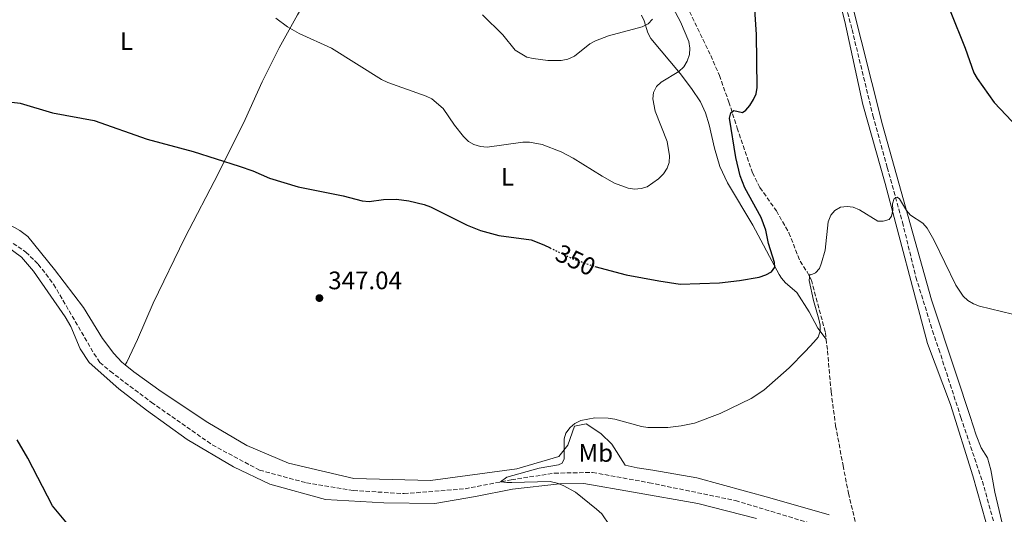
# Model space of a CAD drawing. Units: metres. Extents: x 590544 to 593988, y 4717457 to 4719814.
# Drawn here: x 593394 to 593784, y 4718418 to 4718614 of the extents above; entities that cross this region are included whole.
import ezdxf
from ezdxf.enums import TextEntityAlignment as Align

# ---------------------------------------------------------------- set-up
doc = ezdxf.new("R2010")
doc.units = ezdxf.units.M
doc.header["$MEASUREMENT"] = 0
doc.linetypes.add('DGN Style 3', pattern=[2.435891, 1.739922, -0.695969])
doc.linetypes.add('DGN Style 5', pattern=[1.217945, 0.521977, -0.695969])
for name, color, linetype, lineweight in [('Barranco lineal', 142, 'DGN Style 3', 13), ('Cota de curva de nivel directora', 7, 'Continuous', 0), ('Cota de punto acotado terreno', 7, 'Continuous', 0), ('Curva de nivel directora', 30, 'Continuous', 30), ('Curva de nivel directora no vista', 30, 'DGN Style 5', 30), ('Curva de nivel intermedia', 30, 'Continuous', 0), ('Etiqueta de uso rústico', 92, 'Continuous', 0), ('Línea de cambio de uso (parcela vista)', 92, 'Continuous', 0), ('Punto acotado terreno (símbolo)', 7, 'Continuous', 0)]:
    doc.layers.add(name, color=color, linetype=linetype, lineweight=lineweight)
doc.styles.add('Style-Arial', font='arial.ttf')

# ---------------------------------------------------------------- blocks, each defined once
blk = doc.blocks.new('5PATER')
at = {"layer": 'Punto acotado terreno (símbolo)', "linetype": 'Continuous', "lineweight": 0}
h = blk.add_hatch(color=51, dxfattribs=at)
edge = h.paths.add_edge_path()
edge.add_ellipse((0, 0), major_axis=(-0.11, -0.111), ratio=0.999422, start_angle=0, end_angle=360)

msp = doc.modelspace()

# ---------------------------------------------------------------- linework, layer by layer
at = {"layer": 'Barranco lineal', "color": 142, "linetype": 'DGN Style 3', "lineweight": 13}
for points in [[(593667.44, 4718825.99, 355.48), (593669.71, 4718814.45, 354.8), (593669.82, 4718813.71, 354.77), (593671.7, 4718801.07, 354.36), (593673.81, 4718791.3, 353.88), (593679.33, 4718772.42, 352.94), (593686.8, 4718743.89, 351.53), (593704.75, 4718682.67, 349.75), (593723.6, 4718609.93, 347.42), (593731.89, 4718575.79, 346.63), (593737.53, 4718555.28, 345.27), (593743.54, 4718533.65, 344.79), (593748.88, 4718511.8, 344.18), (593755.45, 4718490.6, 343.57), (593757.93, 4718483.35, 343.24), (593766.63, 4718456.31, 342.98), (593775.16, 4718431.08, 342.86), (593781.39, 4718408.69, 342.22), (593784.67, 4718396.75, 341.59), (593785.8, 4718389.12, 341.21), (593786.44, 4718381.82, 340.96), (593785.59, 4718374.37, 340.71), (593785.39, 4718363.93, 340.58), (593784.54, 4718361.05, 340.36)], [(593637.31, 4718658.02, 353.1), (593638.03, 4718656.54, 353.03), (593648.06, 4718640.48, 352.66), (593653.44, 4718630.79, 352.28), (593659.3, 4718616.99, 351.7), (593667.75, 4718599.61, 351.01), (593671.13, 4718591.71, 350.7), (593674.89, 4718581.16, 350.26), (593678.21, 4718570.84, 349.32), (593684.2, 4718553.21, 348.16), (593687.19, 4718547.3, 347.34), (593693.69, 4718538.05, 346.59), (593698.65, 4718529.44, 345.46), (593703.05, 4718518.13, 345.52), (593705.83, 4718513.95, 345.16), (593707.52, 4718510.7, 344.94), (593713.06, 4718489.95, 344.45), (593713.37, 4718487.3, 344.37)], [(593389.74, 4718526.53, 347.9), (593396.84, 4718521.79, 348.01), (593401.75, 4718516.98, 348), (593407.82, 4718509.02, 347.85), (593423.78, 4718481.58, 346.88), (593426.08, 4718478.05, 346.81), (593430.21, 4718474.56, 346.81), (593446.58, 4718462.24, 346.81), (593470.56, 4718445.43, 346.43), (593489.25, 4718435.42, 346.43), (593507.8, 4718430.39, 346.18), (593526.35, 4718427.35, 346.05), (593546.41, 4718426.12, 345.93), (593570.61, 4718428.03, 345.67), (593588.85, 4718431.62, 345.17), (593605.93, 4718434.22, 344.79), (593621.02, 4718434.5, 344.16), (593643.38, 4718430.45, 343.78), (593677.5, 4718423.38, 343.4), (593715.09, 4718411.99, 343.14)], [(593713.37, 4718487.3, 344.37), (593713.9, 4718482.65, 344.22), (593715.34, 4718466.4, 344.1), (593717.12, 4718452.97, 343.59), (593720.05, 4718437.21, 343.08), (593722.17, 4718426.27, 342.7), (593726.57, 4718408.16, 342.68)]]:
    msp.add_polyline3d(points, dxfattribs=at)
at = {"layer": 'Curva de nivel directora', "color": 30, "linetype": 'Continuous', "lineweight": 30, "elevation": 350, "flags": 128}
for points in [[(593621.94, 4718516.11), (593634.29, 4718512.81), (593647.14, 4718510.39), (593655.6, 4718509.08), (593671.24, 4718509.59), (593679.15, 4718510.49), (593686.91, 4718511.89), (593689.54, 4718512.74), (593691.7, 4718513.97), (593693.03, 4718515.86), (593692.95, 4718517.71), (593690.62, 4718525.18), (593689.52, 4718530.44), (593687.72, 4718535.52), (593681.25, 4718547.18), (593679.3, 4718551.93), (593677.62, 4718559.24), (593675.18, 4718574.77), (593675.7, 4718576.89), (593676.82, 4718577.82), (593680.35, 4718577.1), (593681.57, 4718577.91), (593683.17, 4718579.83), (593684.59, 4718582.22), (593685.71, 4718584.47), (593686.09, 4718586.94), (593685.81, 4718607.98), (593684.29, 4718632.01)], [(593762.45, 4718617.26), (593768.4, 4718602.49), (593771.85, 4718592.75), (593773.04, 4718590.44), (593779.8, 4718580.94), (593789.16, 4718571.07)], [(593381.16, 4718582.27), (593394.56, 4718580.68), (593407.43, 4718576.94), (593423.87, 4718573.87), (593444.81, 4718566.47), (593463.03, 4718561.64), (593481.19, 4718555.85), (593486.67, 4718553.91), (593493.21, 4718551.07), (593504.49, 4718547.55), (593522.38, 4718544), (593529.85, 4718542.01), (593532.63, 4718541.8), (593538.24, 4718542.56), (593543.39, 4718542.71), (593548.36, 4718542.08), (593554.37, 4718540.58), (593556.88, 4718539.67), (593571.45, 4718532.47), (593576.62, 4718530.31), (593583.93, 4718528.33), (593596.72, 4718526.58), (593601.71, 4718524.63), (593604.18, 4718523.45)], [(593417.9, 4718408.61), (593407.38, 4718421.25), (593397.6, 4718440.12), (593393.35, 4718447.4)]]:
    msp.add_lwpolyline(points, dxfattribs=at)
at = {"layer": 'Curva de nivel directora no vista', "color": 30, "linetype": 'DGN Style 5', "lineweight": 30, "elevation": 350, "flags": 128}
msp.add_lwpolyline([(593604.18, 4718523.45), (593613.67, 4718518.92), (593621.3, 4718516.28), (593621.94, 4718516.11)], dxfattribs=at)
at = {"layer": 'Curva de nivel intermedia', "color": 30, "linetype": 'Continuous', "lineweight": 0, "flags": 128}
for points, elevation in [([(593495.76, 4718614.42), (593500.27, 4718610.94), (593504.97, 4718608.32), (593517.69, 4718602.56), (593537.56, 4718590.1), (593540.01, 4718588.92), (593555.17, 4718583.51), (593557.42, 4718582.44), (593561.86, 4718578.59), (593566.35, 4718571.99), (593569.91, 4718567.59), (593571.9, 4718565.62), (593574.03, 4718564.32), (593576.62, 4718563.56), (593579.29, 4718563.27), (593593.44, 4718565.26), (593596.02, 4718565.27), (593601.11, 4718564.37), (593608.59, 4718561.43), (593613.35, 4718559.01), (593624.75, 4718551.79), (593629.72, 4718549.11), (593635.01, 4718547.02), (593637.59, 4718546.63), (593640.17, 4718546.91), (593642.55, 4718547.67), (593647.09, 4718550.84), (593649.06, 4718552.7), (593650.44, 4718554.95), (593651.28, 4718557.3), (593651.35, 4718559.83), (593650.45, 4718565.52), (593645.77, 4718577.52), (593644.83, 4718582.47), (593645.06, 4718584.96), (593646.32, 4718587.37), (593648.13, 4718589.1), (593655.14, 4718593.25), (593657.12, 4718595.15), (593658.37, 4718597.31), (593659.28, 4718599.98), (593659.47, 4718602.48), (593659.05, 4718605.09), (593655.76, 4718612.89), (593649.05, 4718625.64)], 355), ([(593577.4, 4718615.65), (593585.49, 4718607.82), (593590.41, 4718601.77), (593595.05, 4718598.95), (593597.48, 4718598.36), (593603.31, 4718597.67), (593608.53, 4718597.69), (593611.17, 4718598.17), (593613.81, 4718599.37), (593619.96, 4718604.19), (593622.2, 4718605.4), (593627.25, 4718607.36), (593640.58, 4718610.99), (593642.95, 4718612.19), (593644.67, 4718614.02)], 360), ([(593627.7, 4718413.63), (593624.59, 4718418.07), (593622.55, 4718419.95), (593614.18, 4718426.69), (593609.37, 4718429.31), (593607.04, 4718430.22), (593604.2, 4718430.86), (593589.11, 4718430.52), (593587.02, 4718430.52), (593584.6, 4718430.78), (593587.02, 4718432.63), (593599.85, 4718436.17), (593607.57, 4718437.46), (593608.91, 4718438.16), (593609.77, 4718439.88), (593609.81, 4718447.81), (593610.45, 4718450.12), (593612.06, 4718452.33), (593613.98, 4718453.93), (593616.34, 4718455.11), (593621.94, 4718456.11), (593627.12, 4718456.04), (593629.85, 4718455.66), (593640.35, 4718452.67), (593642.83, 4718452.36), (593650.69, 4718452.31), (593656.08, 4718452.96), (593661.28, 4718454.04), (593671.51, 4718457.86), (593683.73, 4718463.77), (593688.75, 4718467.03), (593698.78, 4718475.96), (593705.26, 4718482.51), (593708.55, 4718486.14), (593710.19, 4718488.13), (593711.04, 4718490.48), (593710.96, 4718492.82), (593710.44, 4718495.27), (593708.33, 4718502.62), (593706.59, 4718510.51), (593706.88, 4718512.99), (593707.77, 4718512.89), (593709.22, 4718513.56), (593710.79, 4718515.29), (593711.58, 4718517.54), (593712.96, 4718522.56), (593714.23, 4718533.81), (593715.19, 4718536.38), (593716.83, 4718538.3), (593719, 4718539.55), (593721.65, 4718539.85), (593724.12, 4718539.51), (593726.61, 4718538.52), (593733.86, 4718534.04), (593735.94, 4718533.97), (593738.32, 4718534.73), (593739.17, 4718535.96), (593739.69, 4718538.35), (593739.55, 4718540.92), (593740.26, 4718543.04), (593741.52, 4718543.51), (593742.38, 4718542.85), (593745.11, 4718538.24), (593746.75, 4718536.35), (593751.67, 4718533.18), (593753.28, 4718531.26), (593755.98, 4718526.63), (593764.6, 4718508.73)], 345), ([(593764.6, 4718508.73), (593767.5, 4718504.35), (593769.36, 4718502.61), (593771.61, 4718501.27), (593774.04, 4718500.33), (593787.02, 4718497.21), (593791.67, 4718495.32), (593798.37, 4718491.86), (593807.81, 4718486.22), (593812.69, 4718484.22), (593821.82, 4718476.66), (593826.17, 4718471.65), (593834.03, 4718463.96), (593840.54, 4718459.06), (593854.97, 4718452.19), (593862.66, 4718449.7), (593876.34, 4718445.89), (593878.65, 4718444.94), (593883.45, 4718442.28), (593891.17, 4718434.52), (593900.29, 4718423.81), (593908.81, 4718417.18)], 345)]:
    msp.add_lwpolyline(points, dxfattribs=dict(at, elevation=elevation))
at = {"layer": 'Línea de cambio de uso (parcela vista)', "color": 92, "linetype": 'Continuous', "lineweight": 0}
for points in [[(593672.86, 4718824.87, 356.21), (593671.84, 4718823.68, 356.01), (593671.49, 4718820.3, 356.01), (593672.24, 4718811.72, 355.72), (593679.23, 4718782.66, 354.93), (593694.43, 4718730.68, 352.65), (593714.59, 4718656.13, 350.27), (593735.65, 4718572.22, 347.6), (593755.09, 4718502.86, 345.22), (593764.82, 4718473.45, 343.84), (593770.4, 4718456.69, 343.58), (593772.69, 4718449.22, 343.58), (593774.67, 4718444.25, 343.58), (593777.14, 4718440.26, 343.71), (593778.45, 4718435.61, 343.84), (593780.08, 4718426.66, 343.46), (593783.51, 4718412.23, 343.21)], [(593530.68, 4718658.36, 361.38), (593511.82, 4718628.48, 358.01), (593504.26, 4718615.66, 356.05), (593497.07, 4718602.64, 354.06), (593490.28, 4718589.19, 352.35), (593483.55, 4718574.26, 350.77), (593472.97, 4718552.99, 349.43), (593459.69, 4718527.44, 348.57), (593447.22, 4718501.5, 348.25), (593440.99, 4718487.16, 348.33), (593436.82, 4718478.23, 347.81), (593436.12, 4718477.12, 347.97)], [(593778.26, 4718408.88, 343.39), (593771.38, 4718433.11, 343.77), (593762.52, 4718461.48, 344.15), (593753.48, 4718485.54, 344.53), (593736.71, 4718548.95, 346.02), (593727.87, 4718580.19, 347.1), (593720.71, 4718613.02, 348.29), (593710.33, 4718653.61, 349.98)], [(593640.39, 4718615.58, 360.25), (593641.43, 4718613.33, 359.9), (593642.87, 4718608.55, 359.06), (593644.01, 4718606.4, 358.62), (593655.63, 4718592.42, 355.29), (593660.11, 4718586.53, 354.1), (593663.62, 4718581.32, 353.03), (593665.65, 4718576.85, 352.06), (593667.04, 4718572.15, 351.41), (593669.27, 4718562.89, 351.66), (593671.34, 4718555.71, 352.42), (593674.33, 4718549.14, 352.35), (593684.42, 4718532.39, 351.41), (593688.62, 4718524.49, 351.03), (593690.92, 4718520.05, 350.6), (593694.81, 4718512.94, 349.31), (593695.72, 4718511.4, 349.02), (593697.33, 4718509.59, 348.62), (593701.79, 4718505.78, 347.7), (593706.67, 4718498.14, 346.71), (593710.08, 4718491.61, 345.21), (593713.37, 4718487.3, 344.36)], [(593304.4, 4718601.92, 350.81), (593306.61, 4718598.14, 350.4), (593308.18, 4718596.26, 350.22), (593314.41, 4718591.9, 350.07), (593321.94, 4718585.2, 349.94), (593327.23, 4718579.95, 349.9), (593335.57, 4718570.42, 349.9), (593345.38, 4718558.11, 349.96), (593350.73, 4718552.85, 349.8), (593356.85, 4718548.94, 349.58), (593368.67, 4718542.72, 349.3), (593392.29, 4718531.52, 349.13), (593394.51, 4718530.32, 349.08), (593397.58, 4718527.9, 349), (593408.21, 4718514.82, 348.57), (593419.62, 4718499.87, 348.58), (593427.17, 4718487.58, 348.25), (593431.68, 4718481.6, 347.86), (593434.81, 4718478.19, 347.77), (593436.12, 4718477.12, 347.97)], [(593685.76, 4718416.31, 343.81), (593662.57, 4718422.19, 344.31), (593637.23, 4718426.74, 344.82), (593617.52, 4718430.12, 345.7), (593607.9, 4718429.99, 345.83), (593589.33, 4718427.89, 345.96), (593574.74, 4718424.96, 346.08), (593558.65, 4718422.19, 346.34), (593538.43, 4718422.42, 346.34), (593515.4, 4718423.82, 346.84), (593493.37, 4718429.86, 347.73), (593478.97, 4718436.7, 348.36), (593460.61, 4718447.53, 348.36), (593444.57, 4718459.19, 347.6), (593433.66, 4718467.67, 347.6), (593421.92, 4718477.99, 347.73), (593418.36, 4718483.47, 348.09), (593414.58, 4718492.31, 348.25), (593412.37, 4718496.09, 348.42), (593399.91, 4718514.19, 348.8), (593395.06, 4718519.71, 349), (593389.09, 4718524.24, 349.37)], [(593436.12, 4718477.12, 347.97), (593439.55, 4718474.33, 348.51), (593450.29, 4718466.51, 348.63), (593468.82, 4718454.35, 348.63), (593484.2, 4718445.18, 348.38), (593500.75, 4718438.17, 348.13), (593526.59, 4718432.12, 347.24), (593556.92, 4718431.36, 346.23), (593591.08, 4718435.89, 345.85), (593607.67, 4718440.81, 345.72), (593611.16, 4718445.27, 345.72), (593613.84, 4718452.89, 345.47), (593618.48, 4718453.7, 345.47), (593624.27, 4718449.87, 344.84), (593628.57, 4718445.71, 344.59), (593633.85, 4718437.41, 344.33), (593638.65, 4718436.4, 344.21), (593644.78, 4718435.39, 344.21), (593662.17, 4718432.35, 343.57), (593691.15, 4718424.46, 343.7), (593714.5, 4718417.76, 342.81)]]:
    msp.add_polyline3d(points, dxfattribs=at)

# ---------------------------------------------------------------- block references
at = {"layer": 'Punto acotado terreno (símbolo)', "color": 7, "linetype": 'Continuous', "lineweight": 0, "xscale": 10, "yscale": 10, "zscale": 10}
msp.add_blockref('5PATER', (593512.94, 4718503.55, 347.04), dxfattribs=at)

# ---------------------------------------------------------------- texts
at = {"layer": 'Cota de curva de nivel directora', "color": 7, "linetype": 'Continuous', "lineweight": 0, "style": 'Style-Arial'}
msp.add_text('350', height=7, rotation=334.47531, dxfattribs=at).set_placement((593614.3033, 4718518.6177, 350), align=Align.MIDDLE_CENTER)
at = {"layer": 'Cota de punto acotado terreno', "color": 7, "linetype": 'Continuous', "lineweight": 0, "style": 'Style-Arial'}
msp.add_text('347.04', height=7, dxfattribs=at).set_placement((593516.44, 4718507.05, 347.04))
at = {"layer": 'Etiqueta de uso rústico', "color": 92, "linetype": 'Continuous', "lineweight": 0, "style": 'Style-Arial'}
for s, p in [('L', (593436.6814, 4718605.28, 352.44)), ('L', (593587.3414, 4718551.55, 353.22)), ('Mb', (593622.2702, 4718442.22, 344.66))]:
    msp.add_text(s, height=7, dxfattribs=at).set_placement(p, align=Align.MIDDLE_CENTER)

doc.saveas('drawing.dxf')
